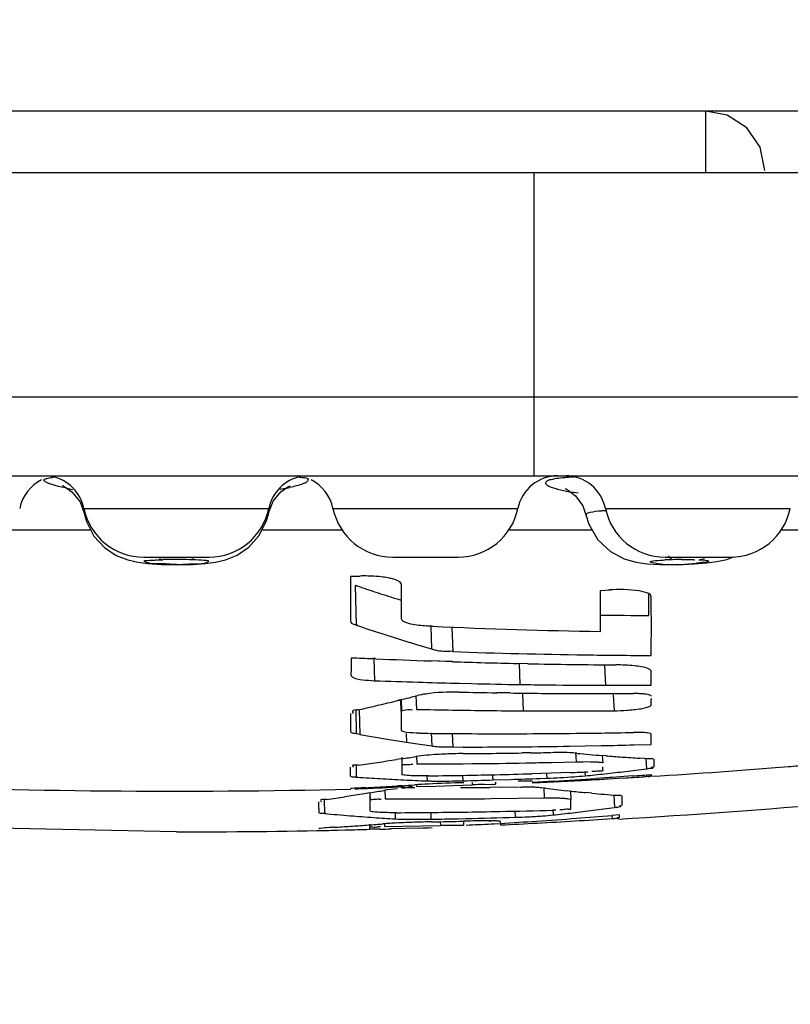
# Model space of a CAD drawing. Units: millimetres. Extents: x 811 to 4670, y -805 to 3125.
# Drawn here: x 2087 to 2090, y -629 to -624 of the extents above; entities that cross this region are included whole.
import ezdxf

# ---------------------------------------------------------------- set-up
doc = ezdxf.new("R2010")
doc.units = ezdxf.units.MM
doc.header["$LTSCALE"] = 294.03
doc.header["$PDMODE"] = 3
doc.header["$PDSIZE"] = 0.3125
doc.layers.get('0').update_dxf_attribs({"linetype": 'CONTINUOUS'})
doc.layers.get('Defpoints').update_dxf_attribs({"linetype": 'CONTINUOUS'})
doc.styles.get("Standard").update_dxf_attribs({"font": 'simfang.ttf'})
doc.dimstyles.new('DIMSTYLE_2', dxfattribs={"dimtxt": 45, "dimasz": 21.6, "dimexe": 0.5, "dimexo": 0.1, "dimtad": 1, "dimdec": 1, "dimdsep": 46, "dimtxsty": 'Standard', "dimblk": '_FILLED', "dimblk1": '_FILLED', "dimblk2": '_FILLED', "dimcen": 0.09, "dimadec": 1, "dimazin": 2, "dimtp": 0.01, "dimtm": 0.01, "dimtfac": 1, "dimtdec": 1, "dimtofl": 0, "dimtmove": 0, "dimatfit": 3, "dimldrblk": '_FILLED', "dimfxl": 1, "dimtolj": 1, "dimarcsym": 0})

# ---------------------------------------------------------------- blocks, each defined once
blk = doc.blocks.new('_FILLED')
at = {"color": 0, "linetype": 'ByBlock'}
blk.add_solid([(0, 0), (-1, 0.16667), (-1, -0.16667)], dxfattribs=at)
blk = doc.blocks.new('*D31')
at = {"color": 0, "linetype": 'Continuous', "lineweight": -2}
for p, q in [((2052.411, -568.5932), (2052.411, -792.1809)), ((2212.411, -568.5932), (2212.411, -792.1809)), ((2074.011, -791.6809), (2190.811, -791.6809))]:
    blk.add_line(p, q, dxfattribs=at)
at = {"layer": 'Defpoints', "color": 0}
for p in [(2052.411, -568.4932), (2212.411, -568.4932), (2212.411, -791.6809)]:
    blk.add_point(p, dxfattribs=at)
at = {"color": 0, "lineweight": -2, "xscale": 21.6, "yscale": 21.6, "zscale": 21.6, "rotation": 180}
blk.add_blockref('_FILLED', (2052.411, -791.6809), dxfattribs=at)
at = {"color": 0, "lineweight": -2, "xscale": 21.6, "yscale": 21.6, "zscale": 21.6}
blk.add_blockref('_FILLED', (2212.411, -791.6809), dxfattribs=at)
at = {"color": 0, "insert": (2134.0809, -745.5416), "char_height": 45, "attachment_point": 2}
blk.add_mtext('\\A1;160', dxfattribs=at)

msp = doc.modelspace()

# ---------------------------------------------------------------- linework, layer by layer
at = {"color": 7, "linetype": 'Continuous'}
for p, q in [((2091.906, -624.6932), (2082.916, -624.6932)), ((2090.011, -624.9932), (2090.011, -624.6932)), ((2076.761, -624.9932), (2106.7124, -624.9932)), ((2089.1677, -626.4832), (2089.1677, -624.9932)), ((2080.0675, -626.0959), (2094.7546, -626.0959)), ((2081.7396, -626.4832), (2093.0825, -626.4832)), ((2087.9233, -626.5621), (2087.9586, -626.5374)), ((2087.9586, -626.5374), (2087.9697, -626.5323)), ((2086.8984, -626.5617), (2086.938, -626.6119)), ((2087.8861, -626.6081), (2087.9233, -626.5621)), ((2089.3347, -626.5543), (2089.3716, -626.5825)), ((2089.3716, -626.5825), (2089.4062, -626.6308)), ((2086.938, -626.6119), (2086.958, -626.6667)), ((2087.8641, -626.6663), (2087.8861, -626.6081)), ((2089.4062, -626.6308), (2089.422, -626.6753)), ((2086.957, -626.6432), (2087.8651, -626.6432)), ((2086.9578, -626.6667), (2086.9696, -626.7086)), ((2086.9592, -626.6637), (2086.9579, -626.6664)), ((2088.1802, -626.6432), (2089.0883, -626.6432)), ((2089.4221, -626.6753), (2089.4361, -626.7203)), ((2089.5176, -626.6432), (2090.4256, -626.6432)), ((2086.9696, -626.7086), (2087.0066, -626.7795)), ((2089.4361, -626.7203), (2089.4811, -626.7973)), ((2086.5958, -626.7491), (2086.9907, -626.7491)), ((2087.8315, -626.7491), (2088.2263, -626.7491)), ((2089.0422, -626.7491), (2089.4529, -626.7491)), ((2090.3796, -626.7491), (2090.6279, -626.7491)), ((2087.1151, -626.874), (2087.1723, -626.8969)), ((2090.1142, -626.8939), (2090.147, -626.8806)), ((2087.2509, -626.8832), (2087.5712, -626.8832)), ((2087.2715, -626.9142), (2087.3358, -626.9186)), ((2087.3358, -626.9186), (2087.4166, -626.9203)), ((2087.4166, -626.9203), (2087.4943, -626.9182)), ((2087.4943, -626.9182), (2087.555, -626.9138)), ((2087.555, -626.9138), (2087.6027, -626.9076)), ((2088.4741, -626.8832), (2088.7944, -626.8832)), ((2089.6693, -626.9079), (2089.7217, -626.9153)), ((2089.8115, -626.8832), (2090.1317, -626.8832)), ((2089.8719, -626.9199), (2089.9533, -626.9165)), ((2089.9533, -626.9165), (2090.0165, -626.9113)), ((2088.2668, -626.9766), (2088.3141, -626.9755)), ((2088.2668, -626.9766), (2088.2668, -627.0526)), ((2088.3208, -627.0317), (2088.2898, -627.0215)), ((2088.2981, -627.0243), (2088.2898, -627.0215)), ((2088.2898, -627.0215), (2088.2945, -627.2171)), ((2088.2668, -627.0526), (2088.2668, -627.1258)), ((2089.4931, -627.0469), (2089.5406, -627.0441)), ((2088.2668, -627.1258), (2088.2668, -627.1961)), ((2088.6687, -627.2226), (2088.648, -627.2218)), ((2088.6604, -627.2213), (2088.6643, -627.3339)), ((2088.7635, -627.2264), (2088.7679, -627.3469)), ((2088.6183, -627.3201), (2088.6643, -627.3339)), ((2088.3884, -627.3815), (2088.3752, -627.3809)), ((2088.3884, -627.3821), (2088.3752, -627.3815)), ((2088.3811, -627.3812), (2088.384, -627.4896)), ((2088.7666, -627.3964), (2088.6618, -627.3929)), ((2088.7044, -627.3944), (2088.6619, -627.3926)), ((2088.7666, -627.3961), (2088.7044, -627.3944)), ((2089.1369, -627.4062), (2089.0868, -627.4048)), ((2089.1369, -627.4062), (2089.0868, -627.4051)), ((2089.0936, -627.405), (2089.0983, -627.5085)), ((2089.5128, -627.4154), (2089.5183, -627.5123)), ((2089.743, -627.4678), (2089.7431, -627.4448)), ((2088.5976, -627.4969), (2088.6225, -627.4977)), ((2088.801, -627.5026), (2088.8606, -627.504)), ((2089.0508, -627.5501), (2088.984, -627.5492)), ((2089.1104, -627.5552), (2089.1143, -627.6379)), ((2089.5183, -627.5123), (2089.5932, -627.5124)), ((2089.5559, -627.5587), (2089.5605, -627.6376)), ((2089.5932, -627.5124), (2089.7428, -627.512)), ((2088.5123, -627.5894), (2088.4976, -627.587)), ((2088.5121, -627.5834), (2088.4978, -627.5869)), ((2088.5121, -627.5834), (2088.5138, -627.64)), ((2088.5149, -627.5827), (2088.5166, -627.6399)), ((2088.5875, -627.563), (2088.5896, -627.6304)), ((2089.743, -627.5769), (2089.743, -627.5822)), ((2088.2667, -627.6505), (2088.2667, -627.6812)), ((2088.292, -627.633), (2088.2948, -627.7501)), ((2088.3089, -627.6326), (2088.3118, -627.7532)), ((2088.5167, -627.6737), (2088.5166, -627.6399)), ((2088.2667, -627.6812), (2088.2667, -627.7104)), ((2088.2667, -627.7104), (2088.2667, -627.7381)), ((2088.3118, -627.7532), (2088.2948, -627.7501)), ((2088.5166, -627.7348), (2088.5166, -627.7335)), ((2088.5403, -627.7494), (2088.5416, -627.7918)), ((2088.6626, -627.7455), (2088.6648, -627.8102)), ((2088.7657, -627.7493), (2088.7682, -627.8155)), ((2088.4655, -627.7796), (2088.5416, -627.7918)), ((2088.5083, -627.7865), (2088.5829, -627.7981)), ((2088.5829, -627.7981), (2088.6648, -627.8102)), ((2088.7682, -627.8155), (2088.819, -627.8153)), ((2089.0099, -627.815), (2089.094, -627.8144)), ((2089.1523, -627.8441), (2089.1077, -627.8448)), ((2089.3431, -627.8114), (2089.419, -627.8101)), ((2089.3592, -627.8448), (2089.3431, -627.8436)), ((2089.3778, -627.8464), (2089.3597, -627.8447)), ((2089.3716, -627.8421), (2089.374, -627.888)), ((2089.419, -627.8101), (2089.4977, -627.8082)), ((2089.6568, -627.8048), (2089.743, -627.8025)), ((2088.5167, -627.8732), (2088.4922, -627.877)), ((2088.5178, -627.8645), (2088.519, -627.905)), ((2088.591, -627.8623), (2088.5922, -627.8989)), ((2088.8194, -627.8976), (2088.8659, -627.8972)), ((2089.2528, -627.8909), (2089.374, -627.888)), ((2089.5025, -627.8572), (2089.5046, -627.8938)), ((2089.5206, -627.8587), (2089.5025, -627.8573)), ((2089.7295, -627.8728), (2089.6864, -627.8703)), ((2089.7161, -627.8736), (2089.7191, -627.9228)), ((2089.737, -627.8738), (2089.7227, -627.8739)), ((2088.2932, -627.9042), (2088.2946, -627.9631)), ((2089.3467, -627.9408), (2089.1568, -627.9467)), ((2089.1946, -627.9456), (2089.1568, -627.9466)), ((2089.2292, -627.9439), (2089.2304, -627.9685)), ((2089.4166, -627.9362), (2089.4177, -627.957)), ((2089.5046, -627.928), (2089.5045, -627.9314)), ((2088.2946, -627.9631), (2088.3004, -627.9635)), ((2088.2946, -627.9631), (2088.3004, -627.9636)), ((2088.6415, -627.9573), (2088.6423, -627.9818)), ((2088.8168, -627.9545), (2088.8178, -627.9812)), ((2088.8635, -627.9892), (2088.864, -628.0014)), ((2088.9653, -627.9773), (2089.0531, -627.9746)), ((2088.9775, -627.9873), (2088.978, -627.9984)), ((2089.1431, -627.983), (2089.1203, -627.983)), ((2089.1518, -627.9833), (2089.1376, -627.9833)), ((2089.2648, -627.9835), (2089.1589, -627.9895)), ((2089.1589, -627.9907), (2089.1966, -627.9889)), ((2089.1955, -627.9698), (2089.2304, -627.9685)), ((2089.4675, -627.9757), (2089.5329, -627.972)), ((2089.56, -627.9643), (2089.4705, -627.9705)), ((2089.6512, -627.9576), (2089.5097, -627.9678)), ((2089.5329, -627.972), (2089.6047, -627.9676)), ((2089.7442, -627.9551), (2089.7442, -627.9504)), ((2089.7442, -627.9565), (2089.7442, -627.9551)), ((2089.7442, -627.9585), (2089.7442, -627.9565)), ((2088.2678, -628.0201), (2088.2667, -628.0202)), ((2088.3617, -628.04), (2088.3332, -628.0448)), ((2088.3604, -628.0403), (2088.3613, -628.0763)), ((2088.3617, -628.04), (2088.3626, -628.0763)), ((2088.4347, -628.0285), (2088.4358, -628.0698)), ((2088.5164, -628.0053), (2088.5013, -628.0062)), ((2088.5164, -628.003), (2088.5167, -628.0154)), ((2088.5167, -628.0159), (2088.5167, -628.0126)), ((2088.5893, -628.0008), (2088.5896, -628.0097)), ((2088.5896, -628.0097), (2088.6817, -628.0072)), ((2088.6817, -628.0072), (2088.864, -628.0014)), ((2088.9235, -627.9995), (2088.9633, -627.9984)), ((2089.0954, -628.0123), (2088.951, -628.0135)), ((2089.223, -628.0182), (2089.2034, -628.016)), ((2089.223, -628.0183), (2089.2034, -628.016)), ((2089.2153, -628.0155), (2089.2177, -628.0655)), ((2089.3437, -628.0315), (2089.3282, -628.03)), ((2089.3437, -628.0316), (2089.3282, -628.03)), ((2089.346, -628.0317), (2089.3482, -628.0739)), ((2089.4515, -628.0421), (2089.4214, -628.0391)), ((2089.4515, -628.0421), (2089.4214, -628.0393)), ((2088.1369, -628.0735), (2088.1383, -628.1419)), ((2088.3332, -628.0448), (2088.239, -628.0596)), ((2088.4358, -628.0698), (2088.6967, -628.0705)), ((2088.9574, -628.069), (2089.2177, -628.0655)), ((2089.5593, -628.0513), (2089.5628, -628.1119)), ((2089.579, -628.0538), (2089.5666, -628.0537)), ((2088.1104, -628.1198), (2088.1104, -628.1354)), ((2088.4851, -628.1383), (2088.4859, -628.1684)), ((2088.6603, -628.1366), (2088.6614, -628.1701)), ((2089.0727, -628.1302), (2089.0741, -628.1607)), ((2089.2601, -628.123), (2089.2614, -628.1493)), ((2089.275, -628.1253), (2089.2608, -628.1257)), ((2088.707, -628.1815), (2088.7077, -628.2002)), ((2088.7975, -628.1675), (2088.8331, -628.1667)), ((2088.8334, -628.1795), (2088.8209, -628.1798)), ((2088.8209, -628.18), (2088.8216, -628.1995)), ((2089.0018, -628.1812), (2089.0025, -628.198)), ((2089.5878, -628.1489), (2089.5491, -628.1521)), ((2089.5494, -628.1511), (2089.5503, -628.1665)), ((2089.5878, -628.1631), (2089.5878, -628.1489)), ((2087.411, -628.2323), (2085.862, -628.2002)), ((2088.1114, -628.2167), (2088.1104, -628.2169)), ((2088.1861, -628.2242), (2088.2408, -628.223)), ((2088.1861, -628.2242), (2088.2017, -628.2239)), ((2088.3453, -628.199), (2088.3558, -628.1982)), ((2088.3599, -628.1946), (2088.3603, -628.2095)), ((2088.3603, -628.2193), (2088.3603, -628.2095)), ((2088.3728, -628.2196), (2088.3608, -628.2197)), ((2088.4102, -628.2188), (2088.3728, -628.2196)), ((2088.4329, -628.1927), (2088.4332, -628.2063)), ((2088.4332, -628.2063), (2088.5239, -628.2045)), ((2088.6052, -628.2132), (2088.4654, -628.2174)), ((2088.5239, -628.2045), (2088.7077, -628.2002)), ((2088.957, -628.193), (2088.9713, -628.1923)), ((2088.9713, -628.1923), (2089.0021, -628.1907))]:
    msp.add_line(p, q, dxfattribs=at)
for points in [[(2090.301, -624.9832), (2090.2779, -624.8696), (2090.2127, -624.7748), (2090.1159, -624.7128), (2090.0111, -624.6932)], [(2086.8588, -626.5342), (2086.8521, -626.5322), (2086.863, -626.5371), (2086.8984, -626.5617)], [(2089.3308, -626.5506), (2089.3216, -626.5479), (2089.3347, -626.5543)], [(2087.8166, -626.7779), (2087.8527, -626.7079), (2087.8644, -626.6662)], [(2087.0066, -626.7795), (2087.0575, -626.8353), (2087.1151, -626.874)], [(2087.7093, -626.8728), (2087.7665, -626.8337), (2087.8166, -626.7779)], [(2089.4811, -626.7973), (2089.5431, -626.8553), (2089.6092, -626.8907), (2089.6693, -626.9079)], [(2087.6027, -626.9076), (2087.652, -626.8963), (2087.7093, -626.8728)], [(2087.1723, -626.8969), (2087.2219, -626.908), (2087.2715, -626.9142)], [(2089.7217, -626.9153), (2089.7853, -626.9194), (2089.8719, -626.9199)], [(2090.0165, -626.9113), (2090.0654, -626.9049), (2090.1142, -626.8939)]]:
    msp.add_lwpolyline(points, dxfattribs=at)
for centre, radius, start, end in [((2086.761, -626.6832), 0.2, 11.5331, 78.9032), ((2088.061, -626.6832), 0.2, 101.0968, 168.4669), ((2089.2842, -626.6832), 0.2, 90, 168.4669), ((2089.3216, -626.6832), 0.2, 11.5331, 90), ((2086.8378, -626.6832), 0.2, 116.1543, 168.4669), ((2087.1443, -625.1649), 1.4058, 258.8118, 260.1201), ((2087.6843, -625.1965), 1.3735, 279.9318, 281.301), ((2087.7465, -625.5104), 1.0535, 281.3287, 282.1042), ((2087.9842, -626.6832), 0.2, 11.5331, 63.8457), ((2089.557, -625.3554), 1.2247, 259.5545, 261.8816), ((2087.2509, -626.5832), 0.3, 191.5414, 269.9997), ((2087.5711, -626.5832), 0.3, 270.0003, 348.4586), ((2088.4741, -626.5832), 0.3, 191.5414, 269.9998), ((2088.7943, -626.5832), 0.3, 270.0002, 348.4586), ((2089.6147, -628.0403), 1.3887, 94.0025, 94.8621), ((2089.8115, -626.5832), 0.3, 191.5415, 269.9998), ((2090.1317, -626.5832), 0.3, 270.0002, 348.4586), ((2087.4084, -629.5714), 2.6769, 90.419, 91.3579), ((2087.4109, -629.7926), 2.898, 89.9963, 90.4358), ((2087.4126, -629.6198), 2.7252, 88.6429, 90.0325), ((2089.8338, -626.173), 0.7458, 266.6541, 268.0888), ((2089.8477, -625.7488), 1.1701, 268.1001, 275.7695), ((2089.8875, -628.6251), 1.7302, 91.3192, 92.5726), ((2089.9454, -631.0309), 4.1367, 90.7259, 91.3536), ((2088.3344, -627.7698), 0.7945, 85.9203, 91.4642), ((2027.6948, -627.102), 60.8218, 359.921069, 0.078931), ((2091.8219, -616.4769), 11.1205, 251.6492, 252.15551), ((2091.7891, -616.5788), 11.0134, 252.15546, 252.69911), ((2056.3643, -627.1548), 33.1291, 0.06581, 0.18658), ((2070.5187, -627.0394), 19.2122, 359.61268, 359.92402), ((2061.9912, -627.1503), 27.5022, 359.796, 0.07), ((2066.6921, -627.2214), 23.0513, 359.64135, 0.35865), ((2089.8635, -595.1401), 32.0294, 269.33881, 269.76227), ((2091.8511, -616.599), 11.198, 251.4817, 252.15345), ((2091.8089, -616.7299), 11.0604, 252.15348, 252.82296), ((2090.0756, -595.1508), 32.1027, 267.48821, 268.96033), ((2091.777, -616.8329), 10.9526, 252.82339, 253.23782), ((2089.8768, -595.1649), 32.2011, 268.02663, 269.18464), ((2089.8767, -595.169), 32.197, 269.18468, 269.76224), ((2046.5187, -627.1845), 41.7524, 359.61633, 359.73622), ((2089.8001, -595.2079), 32.2051, 267.27804, 267.46402), ((2089.8002, -595.2065), 32.2065, 267.48757, 267.97446), ((2089.8, -595.2129), 32.2001, 268.16088, 268.73078), ((2089.7999, -595.216), 32.197, 268.82013, 269.58781), ((2089.5971, -595.2043), 32.3081, 267.84813, 268.22709), ((2089.5971, -595.2061), 32.3062, 268.27139, 268.588), ((2089.597, -595.2093), 32.3031, 268.69386, 269.11553), ((2089.6056, -594.2507), 33.2616, 269.12613, 269.3681), ((2089.6052, -594.2882), 33.2242, 269.36805, 269.85012), ((2076.0236, -627.4093), 13.7196, 359.57106, 359.756), ((2089.5174, -594.2939), 33.2595, 268.76379, 269.08102), ((2089.5119, -594.3119), 33.2414, 269.20524, 269.43514), ((2089.503, -594.3128), 33.2405, 269.45052, 269.99221), ((2089.5029, -594.3535), 33.1998, 269.99226, 270.26298), ((2085.3072, -614.5328), 13.4384, 282.8863, 283.73456), ((2085.2836, -614.4359), 13.5381, 283.7966, 284.15954), ((2078.1223, -627.5958), 11.6207, 359.93318, 0.06682), ((2089.3275, -594.486), 33.1526, 268.72462, 269.03206), ((2089.3268, -594.528), 33.1106, 269.03201, 269.33468), ((2089.3271, -594.499), 33.1396, 269.33483, 269.63208), ((2089.3163, -594.5202), 33.1183, 269.65024, 269.91454), ((2089.3163, -594.5543), 33.0842, 269.9145, 270.423), ((2068.0796, -627.6883), 20.437, 359.87315, 0.04084), ((2089.0254, -594.7073), 33.0429, 269.26968, 269.55643), ((2089.0222, -594.7161), 33.0341, 269.5619, 269.9783), ((2089.0167, -594.7325), 33.0176, 269.98784, 270.83201), ((2089.0124, -594.7659), 32.9843, 270.84042, 271.11702), ((2083.9406, -627.7773), 5.8026, 359.75125, 0.24875), ((2090.103, -617.7951), 10.1179, 259.80339, 260.68648), ((2088.8365, -630.1927), 2.3452, 91.5623, 92.5081), ((2088.8316, -629.9878), 2.1402, 90.3359, 91.5813), ((2088.8218, -595.2261), 32.5894, 269.99495, 270.33062), ((2088.6371, -594.4145), 33.4336, 270.31192, 270.55943), ((2088.6372, -594.4279), 33.4202, 270.55943, 270.80668), ((2088.8218, -595.2247), 32.5908, 270.47853, 270.91639), ((2088.6374, -594.4442), 33.4039, 270.88322, 271.0537), ((2089.302, -628.5893), 0.7472, 91.1153, 93.655), ((2090.2721, -618.2806), 9.6076, 264.65908, 265.03783), ((2088.8218, -595.2231), 32.5925, 271.18822, 271.46812), ((2086.5717, -615.1313), 12.8896, 277.72482, 278.56878), ((2086.5635, -615.0764), 12.9452, 278.67818, 278.99285), ((2088.5295, -595.111), 32.7879, 270.10957, 270.5066), ((2088.5299, -595.1455), 32.7534, 270.58792, 271.04387), ((2088.5298, -595.1466), 32.7523, 271.04396, 271.26479), ((2090.2701, -618.3037), 9.5844, 265.03788, 265.40625), ((2090.266, -618.3559), 9.532, 265.51489, 265.98324), ((2090.2649, -618.3372), 9.5506, 265.99781, 266.52714), ((2087.6186, -627.8908), 2.1382, 359.6535, 0.3465), ((2079.8597, -627.9372), 8.407, 359.94906, 0.15815), ((2082.5997, -627.939), 5.6671, 359.8089, 359.9428), ((2082.701, -627.9277), 5.8181, 359.77657, 0.22343), ((2088.2358, -595.259), 32.7006, 271.94684, 272.09521), ((2087.7107, -627.9261), 1.7938, 359.9414, 0.1775), ((2087.6027, -627.9087), 1.9019, 359.6414, 359.8891), ((2088.1338, -615.2784), 12.7434, 276.22444, 276.67903), ((2088.1318, -615.261), 12.761, 276.67904, 277.14558), ((2087.411, -590.6484), 37.3839, 273.57887, 274.61091), ((2088.1915, -627.9094), 1.5653, 359.7944, 0.2053), ((2089.0957, -611.3436), 16.6203, 274.55735, 274.87879), ((2088.9877, -618.3021), 9.6859, 265.93094, 266.59329), ((2088.9859, -618.3314), 9.6565, 266.59329, 267.28188), ((2088.9846, -618.3584), 9.6295, 267.2819, 267.96251), ((2089.0275, -635.8551), 7.867, 91.498, 92.76026), ((2088.2366, -595.2382), 32.7215, 270.72301, 271.05303), ((2088.7069, -624.4633), 3.5194, 269.7145, 270.6937), ((2088.6893, -622.7804), 5.2024, 270.6627, 271.4151), ((2088.2367, -595.2466), 32.7131, 271.05304, 271.29491), ((2090.8015, -627.7903), 1.8457, 185.0114, 185.8144), ((2088.237, -595.2581), 32.7015, 271.29489, 271.6118), ((2088.004, -594.7917), 33.1995, 271.81077, 272.05674), ((2089.1437, -630.9978), 3.0149, 90.4449, 91.0377), ((2088.1573, -604.1933), 23.8184, 272.50099, 273.15341), ((2089.0728, -623.7389), 4.2325, 272.1342, 273.0389), ((2087.8621, -604.1735), 23.8513, 273.37161, 273.62157), ((2089.0973, -624.1388), 3.8319, 272.9907, 273.9986), ((2087.8617, -604.1675), 23.8573, 273.62158, 273.86652), ((2088.1355, -615.2942), 12.7276, 275.78185, 276.22443), ((2087.411, -590.6484), 37.3839, 273.15338, 273.21832), ((2087.411, -590.8484), 37.3839, 273.32884, 276.65266), ((2088.1573, -604.1934), 23.8183, 273.484, 273.72969), ((2087.8607, -604.1517), 23.8731, 274.30123, 274.52495), ((2087.411, -590.6484), 37.3839, 267.62513, 271.31277), ((2087.9253, -617.9655), 10.0619, 272.06242, 272.74612), ((2087.7198, -615.3604), 12.67, 272.81586, 273.1752), ((2086.258, -615.1958), 13.0155, 279.30142, 279.60883), ((2087.925, -617.9581), 10.0694, 272.74613, 273.36793), ((2087.7194, -615.3535), 12.6769, 273.1752, 273.53617), ((2087.7189, -615.3451), 12.6853, 273.60438, 273.89874), ((2087.411, -590.6484), 37.3839, 271.69482, 271.79604), ((2088.5793, -628.8788), 0.8683, 90.5933, 91.5191), ((2088.7477, -594.5556), 33.4585, 270.10126, 270.34822), ((2089.3397, -641.7144), 13.7213, 91.73835, 91.98742), ((2090.3387, -618.405), 9.6778, 263.3797, 264.00673), ((2090.3334, -618.4554), 9.6272, 264.09905, 264.56367), ((2090.3281, -618.5131), 9.5693, 264.74404, 265.475), ((2074.5199, -628.1112), 13.5905, 359.96348, 0.11263), ((2086.271, -615.2773), 12.9329, 278.34481, 278.75264), ((2079.2776, -628.1025), 9.0851, 359.83425, 0.16575), ((2088.6446, -595.2747), 32.7958, 270.09102, 270.54636), ((2086.1071, -628.0963), 3.2412, 359.6042, 0.3958), ((2086.6806, -628.0809), 2.9199, 359.5674, 0.4326), ((2088.3499, -595.3916), 32.7467, 270.25061, 270.82111), ((2088.3501, -595.4088), 32.7295, 270.82113, 271.13719), ((2088.3505, -595.4247), 32.7136, 271.13718, 271.59458), ((2087.839, -615.4665), 12.7623, 276.39903, 276.83406), ((2087.8366, -615.4465), 12.7825, 276.83407, 277.28784), ((2087.8337, -615.4243), 12.8049, 277.28785, 277.76028), ((2089.0516, -618.4505), 9.7343, 264.61639, 265.35974), ((2089.0485, -618.4882), 9.6965, 265.3598, 266.04648), ((2089.0463, -618.5202), 9.6644, 266.04653, 266.67602), ((2088.7512, -633.4176), 5.2352, 91.8753, 92.8062), ((2088.7675, -633.7639), 5.5819, 91.0473, 91.9255), ((2088.5914, -623.9834), 4.1872, 269.9892, 270.9584), ((2088.1199, -595.1193), 33.0552, 270.93865, 271.17446), ((2088.0885, -595.9926), 32.1955, 271.02679, 271.30348), ((2088.1202, -595.1301), 33.0444, 271.23625, 271.65419), ((2088.9538, -633.1498), 4.9718, 90.3638, 91.3913), ((2088.9358, -630.4438), 2.2657, 89.4819, 90.3431), ((2087.6123, -604.3696), 23.8612, 273.34005, 273.76857), ((2088.9787, -624.9005), 3.2616, 271.6753, 272.8282), ((2088.9966, -625.1966), 2.965, 272.7648, 274.0938), ((2087.6116, -604.3586), 23.8722, 273.76858, 274.23798), ((2087.9077, -604.3991), 23.8241, 273.07218, 273.51205), ((2087.9074, -604.3948), 23.8284, 273.51205, 273.95331), ((2087.6108, -604.3473), 23.8836, 274.23797, 274.65519), ((2087.411, -590.8484), 37.3839, 270, 271.21194), ((2088.0991, -626.0248), 2.2006, 270.5544, 270.8314), ((2087.989, -618.1759), 10.0502, 270.81002, 271.12387), ((2087.4256, -615.5433), 12.6891, 273.43476, 273.79553), ((2087.9889, -618.1745), 10.0516, 271.43588, 272.11026), ((2087.425, -615.5331), 12.6993, 273.79553, 274.15611), ((2087.424, -615.5201), 12.7123, 274.20331, 274.51645), ((2088.4083, -628.688), 0.4809, 89.3877, 91.0682), ((2087.9812, -610.8537), 17.3705, 271.41528, 271.59755), ((2087.411, -590.8484), 37.3839, 271.83049, 271.92441), ((2087.3581, -595.4328), 32.7992, 272.57945, 272.7941), ((2087.9079, -604.403), 23.8201, 272.63381, 273.07218)]:
    msp.add_arc(centre, radius, start, end, dxfattribs=at)
for points, knots in [([(2086.7654, -626.5002), (2086.77, -626.4974), (2086.7846, -626.4938), (2086.7989, -626.4917), (2086.808, -626.4907)], [0, 0, 0, 0, 0.372891, 1, 1, 1, 1]), ([(2088.0146, -626.4908), (2088.0296, -626.4924), (2088.0718, -626.4888), (2088.0521, -626.5145), (2088.0461, -626.5174)], [0, 0, 0, 0, 0.690557, 1, 1, 1, 1]), ([(2089.3741, -626.4889), (2089.3621, -626.4895), (2089.3234, -626.492), (2089.2845, -626.4954), (2089.2583, -626.501)], [0, 0, 0, 0, 0.309166, 1, 1, 1, 1]), ([(2086.8715, -626.544), (2086.853, -626.5403), (2086.8292, -626.5363), (2086.7485, -626.5107), (2086.7654, -626.5002)], [0, 0, 0, 0, 0.486401, 1, 1, 1, 1]), ([(2088.0461, -626.5174), (2088.0417, -626.5194), (2088.0163, -626.5295), (2087.9895, -626.5358), (2087.9674, -626.5405)], [0, 0, 0, 0, 0.174458, 1, 1, 1, 1]), ([(2089.2583, -626.501), (2089.2487, -626.5031), (2089.2353, -626.5034), (2089.2227, -626.5176), (2089.2244, -626.5215)], [0, 0, 0, 0, 0.699349, 1, 1, 1, 1]), ([(2089.2244, -626.5215), (2089.2255, -626.5239), (2089.24, -626.5374), (2089.2593, -626.5418), (2089.2752, -626.5463)], [0, 0, 0, 0, 0.136758, 1, 1, 1, 1]), ([(2087.8642, -626.6662), (2087.8642, -626.6657), (2087.8641, -626.6646), (2087.8633, -626.6637), (2087.8629, -626.6633)], [0, 0, 0, 0, 0.458865, 1, 1, 1, 1]), ([(2089.4309, -626.667), (2089.4284, -626.668), (2089.4243, -626.6695), (2089.422, -626.6739), (2089.4223, -626.6754)], [0, 0, 0, 0, 0.628205, 1, 1, 1, 1]), ([(2089.497, -626.6566), (2089.4785, -626.6582), (2089.4561, -626.66), (2089.4344, -626.6656), (2089.4309, -626.667)], [0, 0, 0, 0, 0.832677, 1, 1, 1, 1]), ([(2089.8282, -626.8766), (2089.8298, -626.8793), (2089.8328, -626.8839), (2089.8365, -626.8882), (2089.8383, -626.8899)], [0, 0, 0, 0, 0.547805, 1, 1, 1, 1]), ([(2087.411, -626.9189), (2087.3833, -626.9187), (2087.3325, -626.9127), (2087.286, -626.9187), (2087.2371, -626.8976), (2087.2792, -626.8985), (2087.2927, -626.8976)], [0, 0, 0, 0, 0.414335, 0.721559, 0.798348, 1, 1, 1, 1]), ([(2087.2927, -626.8976), (2087.3008, -626.8971), (2087.3182, -626.8962), (2087.3356, -626.8956), (2087.345, -626.8953)], [0, 0, 0, 0, 0.464947, 1, 1, 1, 1]), ([(2087.3264, -626.8899), (2087.3294, -626.8913), (2087.3355, -626.8936), (2087.3418, -626.895), (2087.345, -626.8953)], [0, 0, 0, 0, 0.515956, 1, 1, 1, 1]), ([(2087.411, -626.9189), (2087.4383, -626.9184), (2087.4893, -626.914), (2087.5333, -626.9172), (2087.5859, -626.8999), (2087.5469, -626.8989), (2087.5349, -626.898)], [0, 0, 0, 0, 0.414381, 0.724846, 0.817171, 1, 1, 1, 1]), ([(2087.4771, -626.8953), (2087.4803, -626.8949), (2087.4869, -626.8936), (2087.4931, -626.8911), (2087.4962, -626.8896)], [0, 0, 0, 0, 0.483488, 1, 1, 1, 1]), ([(2089.7902, -626.9175), (2089.7724, -626.9164), (2089.6965, -626.903), (2089.7856, -626.8977), (2089.8098, -626.8966)], [0, 0, 0, 0, 0.424359, 1, 1, 1, 1]), ([(2089.8383, -626.8899), (2089.8398, -626.8912), (2089.8427, -626.8935), (2089.8461, -626.8949), (2089.8477, -626.8953)], [0, 0, 0, 0, 0.542035, 1, 1, 1, 1]), ([(2089.893, -626.8945), (2089.9008, -626.8944), (2089.9154, -626.8943), (2089.93, -626.8945), (2089.9368, -626.8946)], [0, 0, 0, 0, 0.532225, 1, 1, 1, 1]), ([(2089.9368, -626.8946), (2089.9407, -626.8948), (2089.9475, -626.895), (2089.9543, -626.8955), (2089.9572, -626.8959)], [0, 0, 0, 0, 0.571453, 1, 1, 1, 1]), ([(2089.9766, -626.8953), (2089.9932, -626.8958), (2090.0623, -626.9029), (2089.9857, -626.911), (2089.9653, -626.913)], [0, 0, 0, 0, 0.447471, 1, 1, 1, 1]), ([(2089.9766, -626.8953), (2089.9812, -626.8949), (2089.9905, -626.8936), (2089.9996, -626.8911), (2090.0042, -626.8896)], [0, 0, 0, 0, 0.489936, 1, 1, 1, 1]), ([(2088.5147, -627.0121), (2088.5076, -627.0001), (2088.4843, -626.9928), (2088.4644, -626.9875), (2088.4572, -626.9859)], [0, 0, 0, 0, 0.653827, 1, 1, 1, 1]), ([(2088.5166, -627.0183), (2088.5166, -627.0172), (2088.5162, -627.015), (2088.5153, -627.013), (2088.5147, -627.0121)], [0, 0, 0, 0, 0.482302, 1, 1, 1, 1]), ([(2089.7431, -627.0771), (2089.7431, -627.0635), (2089.7116, -627.0546), (2089.6923, -627.0503), (2089.6839, -627.0489)], [0, 0, 0, 0, 0.615304, 1, 1, 1, 1]), ([(2088.2668, -627.1961), (2088.2668, -627.2), (2088.2739, -627.2144), (2088.2908, -627.2138), (2088.3009, -627.2149)], [0, 0, 0, 0, 0.277992, 1, 1, 1, 1]), ([(2088.5334, -627.2025), (2088.5289, -627.2004), (2088.5215, -627.1967), (2088.5166, -627.189), (2088.5166, -627.1858)], [0, 0, 0, 0, 0.60751, 1, 1, 1, 1]), ([(2088.648, -627.2218), (2088.6358, -627.2212), (2088.5973, -627.2182), (2088.5576, -627.2136), (2088.5334, -627.2025)], [0, 0, 0, 0, 0.313865, 1, 1, 1, 1]), ([(2088.6643, -627.3339), (2088.6701, -627.3356), (2088.7026, -627.3446), (2088.7371, -627.3456), (2088.7647, -627.3436)], [0, 0, 0, 0, 0.178735, 1, 1, 1, 1]), ([(2089.74, -627.4382), (2089.7372, -627.4353), (2089.712, -627.4217), (2089.6835, -627.4192), (2089.6597, -627.4167)], [0, 0, 0, 0, 0.145118, 1, 1, 1, 1]), ([(2089.7431, -627.4448), (2089.7431, -627.4437), (2089.7425, -627.4412), (2089.7409, -627.4392), (2089.74, -627.4382)], [0, 0, 0, 0, 0.462546, 1, 1, 1, 1]), ([(2088.2702, -627.464), (2088.2702, -627.4664), (2088.2852, -627.4832), (2088.3072, -627.4823), (2088.3246, -627.4847)], [0, 0, 0, 0, 0.117022, 1, 1, 1, 1]), ([(2088.7998, -627.5457), (2088.745, -627.5445), (2088.6761, -627.5477), (2088.6085, -627.5594), (2088.5953, -627.5627)], [0, 0, 0, 0, 0.801186, 1, 1, 1, 1]), ([(2089.7011, -627.5544), (2089.694, -627.5538), (2089.6787, -627.5531), (2089.6634, -627.5529), (2089.6553, -627.5529)], [0, 0, 0, 0, 0.469604, 1, 1, 1, 1]), ([(2089.7313, -627.5589), (2089.7271, -627.5577), (2089.717, -627.5559), (2089.7069, -627.5549), (2089.7011, -627.5544)], [0, 0, 0, 0, 0.433401, 1, 1, 1, 1]), ([(2089.743, -627.5662), (2089.743, -627.5646), (2089.7387, -627.5608), (2089.7343, -627.5597), (2089.7313, -627.5589)], [0, 0, 0, 0, 0.343744, 1, 1, 1, 1]), ([(2088.3042, -627.6327), (2088.2944, -627.635), (2088.2693, -627.6301), (2088.2771, -627.6484), (2088.2802, -627.649)], [0, 0, 0, 0, 0.759301, 1, 1, 1, 1]), ([(2088.5166, -627.6399), (2088.5166, -627.6379), (2088.5398, -627.6311), (2088.5545, -627.6296), (2088.5706, -627.6327)], [0, 0, 0, 0, 0.108801, 1, 1, 1, 1]), ([(2089.6233, -627.6349), (2089.6341, -627.6341), (2089.669, -627.6308), (2089.7043, -627.6264), (2089.7274, -627.6188)], [0, 0, 0, 0, 0.307439, 1, 1, 1, 1]), ([(2089.7274, -627.6188), (2089.7314, -627.6175), (2089.7366, -627.6157), (2089.743, -627.6114), (2089.743, -627.6094)], [0, 0, 0, 0, 0.669649, 1, 1, 1, 1]), ([(2088.2667, -627.7381), (2088.2667, -627.7398), (2088.2693, -627.7454), (2088.2758, -627.7459), (2088.2796, -627.7466)], [0, 0, 0, 0, 0.293506, 1, 1, 1, 1]), ([(2088.2796, -627.7466), (2088.2826, -627.7471), (2088.2897, -627.748), (2088.2969, -627.7485), (2088.3011, -627.7487)], [0, 0, 0, 0, 0.421723, 1, 1, 1, 1]), ([(2088.5279, -627.7411), (2088.525, -627.7404), (2088.521, -627.7394), (2088.5166, -627.7363), (2088.5166, -627.7348)], [0, 0, 0, 0, 0.671508, 1, 1, 1, 1]), ([(2088.6042, -627.7475), (2088.5831, -627.7472), (2088.5575, -627.7464), (2088.5322, -627.7422), (2088.5279, -627.7411)], [0, 0, 0, 0, 0.825339, 1, 1, 1, 1]), ([(2089.7012, -627.7443), (2089.6941, -627.744), (2089.6788, -627.7437), (2089.6635, -627.7438), (2089.6554, -627.7439)], [0, 0, 0, 0, 0.469361, 1, 1, 1, 1]), ([(2089.743, -627.7521), (2089.743, -627.7481), (2089.722, -627.7464), (2089.7116, -627.7447), (2089.7012, -627.7443)], [0, 0, 0, 0, 0.278671, 1, 1, 1, 1]), ([(2088.7339, -627.8498), (2088.7196, -627.8504), (2088.6705, -627.8531), (2088.6214, -627.8569), (2088.587, -627.8624)], [0, 0, 0, 0, 0.290406, 1, 1, 1, 1]), ([(2088.6648, -627.8102), (2088.6689, -627.8108), (2088.6777, -627.812), (2088.6866, -627.8129), (2088.6914, -627.8133)], [0, 0, 0, 0, 0.465141, 1, 1, 1, 1]), ([(2088.6914, -627.8133), (2088.697, -627.8138), (2088.7092, -627.8146), (2088.7215, -627.8148), (2088.7282, -627.8148)], [0, 0, 0, 0, 0.45908, 1, 1, 1, 1]), ([(2088.7282, -627.8148), (2088.7339, -627.8149), (2088.7462, -627.8147), (2088.7585, -627.8141), (2088.7651, -627.8138)], [0, 0, 0, 0, 0.469037, 1, 1, 1, 1]), ([(2089.4445, -627.8875), (2089.4531, -627.8876), (2089.468, -627.888), (2089.4829, -627.8889), (2089.4892, -627.8896)], [0, 0, 0, 0, 0.57586, 1, 1, 1, 1]), ([(2089.4892, -627.8896), (2089.493, -627.89), (2089.497, -627.8907), (2089.504, -627.8924), (2089.504, -627.8938)], [0, 0, 0, 0, 0.717407, 1, 1, 1, 1]), ([(2089.7568, -627.8779), (2089.7568, -627.8767), (2089.7493, -627.8722), (2089.7427, -627.8739), (2089.737, -627.8738)], [0, 0, 0, 0, 0.175815, 1, 1, 1, 1]), ([(2088.3043, -627.9039), (2088.2946, -627.9052), (2088.2664, -627.9006), (2088.2786, -627.9127), (2088.2809, -627.9129)], [0, 0, 0, 0, 0.80834, 1, 1, 1, 1]), ([(2088.519, -627.905), (2088.519, -627.899), (2088.5482, -627.9036), (2088.5608, -627.8993), (2088.5728, -627.9004)], [0, 0, 0, 0, 0.334204, 1, 1, 1, 1]), ([(2089.4647, -627.9361), (2089.4623, -627.9362), (2089.4577, -627.9363), (2089.453, -627.9363), (2089.4507, -627.9362)], [0, 0, 0, 0, 0.503417, 1, 1, 1, 1]), ([(2089.5045, -627.9314), (2089.5047, -627.9356), (2089.4827, -627.9315), (2089.4739, -627.9357), (2089.4647, -627.9361)], [0, 0, 0, 0, 0.310945, 1, 1, 1, 1]), ([(2089.7191, -627.9228), (2089.7266, -627.9219), (2089.7342, -627.9182), (2089.7522, -627.9209), (2089.7522, -627.9173)], [0, 0, 0, 0, 0.676732, 1, 1, 1, 1]), ([(2089.7522, -627.9173), (2089.7522, -627.9165), (2089.7473, -627.9168), (2089.7451, -627.9163), (2089.7427, -627.9162)], [0, 0, 0, 0, 0.242293, 1, 1, 1, 1]), ([(2088.2667, -627.9579), (2088.2667, -627.9588), (2088.271, -627.9621), (2088.2756, -627.9614), (2088.2792, -627.9617)], [0, 0, 0, 0, 0.199889, 1, 1, 1, 1]), ([(2088.2792, -627.9617), (2088.2822, -627.9619), (2088.2895, -627.9622), (2088.2969, -627.9623), (2088.3011, -627.9623)], [0, 0, 0, 0, 0.417198, 1, 1, 1, 1]), ([(2088.5352, -627.9545), (2088.5311, -627.9541), (2088.5269, -627.9533), (2088.519, -627.952), (2088.519, -627.9504)], [0, 0, 0, 0, 0.722717, 1, 1, 1, 1]), ([(2088.6495, -627.9571), (2088.6374, -627.9572), (2088.5993, -627.9573), (2088.5611, -627.9572), (2088.5352, -627.9545)], [0, 0, 0, 0, 0.317403, 1, 1, 1, 1]), ([(2088.6423, -627.9818), (2088.6495, -627.9821), (2088.6652, -627.9824), (2088.6809, -627.9826), (2088.6893, -627.9827)], [0, 0, 0, 0, 0.461007, 1, 1, 1, 1]), ([(2089.1589, -627.9842), (2089.1589, -627.9838), (2089.1557, -627.9831), (2089.1539, -627.9833), (2089.1518, -627.9833)], [0, 0, 0, 0, 0.153072, 1, 1, 1, 1]), ([(2089.7066, -627.9613), (2089.7139, -627.9608), (2089.7204, -627.9569), (2089.7396, -627.9625), (2089.739, -627.959)], [0, 0, 0, 0, 0.672949, 1, 1, 1, 1]), ([(2089.739, -627.959), (2089.7389, -627.9585), (2089.7352, -627.96), (2089.7336, -627.9593), (2089.7317, -627.9593)], [0, 0, 0, 0, 0.235956, 1, 1, 1, 1]), ([(2088.2745, -628.0191), (2088.2728, -628.0193), (2088.2702, -628.0196), (2088.2676, -628.0198), (2088.2668, -628.0201)], [0, 0, 0, 0, 0.685225, 1, 1, 1, 1]), ([(2088.3422, -628.0151), (2088.3345, -628.0155), (2088.3119, -628.0166), (2088.2894, -628.0178), (2088.2745, -628.0191)], [0, 0, 0, 0, 0.341304, 1, 1, 1, 1]), ([(2088.5166, -628.0126), (2088.5161, -628.0086), (2088.5391, -628.0155), (2088.5472, -628.011), (2088.5563, -628.0107)], [0, 0, 0, 0, 0.30745, 1, 1, 1, 1]), ([(2088.9633, -627.9984), (2088.9669, -627.9983), (2088.9701, -627.9998), (2088.9773, -627.9972), (2088.9775, -627.9984)], [0, 0, 0, 0, 0.744594, 1, 1, 1, 1]), ([(2089.1378, -628.0125), (2089.1318, -628.0125), (2089.119, -628.0129), (2089.1063, -628.0135), (2089.0995, -628.014)], [0, 0, 0, 0, 0.469074, 1, 1, 1, 1]), ([(2089.1761, -628.0135), (2089.1702, -628.0131), (2089.1575, -628.0125), (2089.1447, -628.0124), (2089.1378, -628.0125)], [0, 0, 0, 0, 0.458305, 1, 1, 1, 1]), ([(2089.2033, -628.0161), (2089.1991, -628.0156), (2089.1901, -628.0145), (2089.181, -628.0138), (2089.1761, -628.0135)], [0, 0, 0, 0, 0.463234, 1, 1, 1, 1]), ([(2088.1479, -628.0733), (2088.1382, -628.0747), (2088.1108, -628.0695), (2088.1219, -628.0831), (2088.1242, -628.0834)], [0, 0, 0, 0, 0.803086, 1, 1, 1, 1]), ([(2088.3626, -628.0763), (2088.3626, -628.0753), (2088.3672, -628.0745), (2088.3696, -628.0736), (2088.3719, -628.0732)], [0, 0, 0, 0, 0.292216, 1, 1, 1, 1]), ([(2088.3719, -628.0732), (2088.3764, -628.0723), (2088.3864, -628.0711), (2088.3966, -628.0706), (2088.4021, -628.0706)], [0, 0, 0, 0, 0.451661, 1, 1, 1, 1]), ([(2088.4021, -628.0706), (2088.4045, -628.0707), (2088.4092, -628.0708), (2088.4139, -628.0712), (2088.4162, -628.0714)], [0, 0, 0, 0, 0.501839, 1, 1, 1, 1]), ([(2089.2857, -628.0656), (2089.2946, -628.0659), (2089.3102, -628.0665), (2089.3257, -628.0677), (2089.3322, -628.0686)], [0, 0, 0, 0, 0.573558, 1, 1, 1, 1]), ([(2089.3322, -628.0686), (2089.3362, -628.0692), (2089.3408, -628.0699), (2089.3482, -628.0722), (2089.3482, -628.0739)], [0, 0, 0, 0, 0.70981, 1, 1, 1, 1]), ([(2089.6004, -628.0589), (2089.6004, -628.0574), (2089.5925, -628.0522), (2089.5852, -628.0539), (2089.579, -628.0538)], [0, 0, 0, 0, 0.189046, 1, 1, 1, 1]), ([(2088.1103, -628.1354), (2088.1103, -628.1364), (2088.1145, -628.1403), (2088.1194, -628.1397), (2088.1232, -628.14)], [0, 0, 0, 0, 0.218208, 1, 1, 1, 1]), ([(2088.379, -628.1339), (2088.3749, -628.1334), (2088.3704, -628.1325), (2088.3626, -628.1305), (2088.3626, -628.1288)], [0, 0, 0, 0, 0.714611, 1, 1, 1, 1]), ([(2088.4931, -628.138), (2088.4811, -628.1381), (2088.443, -628.1378), (2088.4048, -628.1373), (2088.379, -628.1339)], [0, 0, 0, 0, 0.316964, 1, 1, 1, 1]), ([(2089.3082, -628.1237), (2089.3058, -628.1238), (2089.3012, -628.1238), (2089.2965, -628.1237), (2089.2942, -628.1236)], [0, 0, 0, 0, 0.50343, 1, 1, 1, 1]), ([(2089.3482, -628.1186), (2089.3483, -628.1229), (2089.3264, -628.1194), (2089.3174, -628.1234), (2089.3082, -628.1237)], [0, 0, 0, 0, 0.312374, 1, 1, 1, 1]), ([(2089.5628, -628.1119), (2089.5725, -628.1106), (2089.5808, -628.1116), (2089.5996, -628.1044), (2089.5899, -628.1043), (2089.5869, -628.1041)], [0, 0, 0, 0, 0.683549, 0.788566, 1, 1, 1, 1]), ([(2088.1232, -628.14), (2088.1261, -628.1403), (2088.1333, -628.1407), (2088.1404, -628.141), (2088.1446, -628.141)], [0, 0, 0, 0, 0.420193, 1, 1, 1, 1]), ([(2088.9812, -628.1788), (2088.9765, -628.1787), (2088.9653, -628.1787), (2088.9541, -628.1789), (2088.9476, -628.179)], [0, 0, 0, 0, 0.420749, 1, 1, 1, 1]), ([(2089.0018, -628.1812), (2089.0018, -628.18), (2088.9922, -628.1786), (2088.9871, -628.1788), (2088.9812, -628.1788)], [0, 0, 0, 0, 0.160514, 1, 1, 1, 1]), ([(2089.5503, -628.1665), (2089.5595, -628.1659), (2089.5661, -628.1657), (2089.5864, -628.1636), (2089.5782, -628.1638), (2089.5759, -628.1639)], [0, 0, 0, 0, 0.698068, 0.823329, 1, 1, 1, 1]), ([(2088.1188, -628.2149), (2088.1169, -628.2151), (2088.1142, -628.2157), (2088.1111, -628.2161), (2088.1105, -628.2167)], [0, 0, 0, 0, 0.687103, 1, 1, 1, 1]), ([(2088.1859, -628.2095), (2088.1783, -628.21), (2088.1559, -628.2115), (2088.1335, -628.2129), (2088.1188, -628.2149)], [0, 0, 0, 0, 0.338455, 1, 1, 1, 1]), ([(2088.3603, -628.2095), (2088.36, -628.2055), (2088.382, -628.2116), (2088.3903, -628.2073), (2088.3993, -628.2072)], [0, 0, 0, 0, 0.306307, 1, 1, 1, 1]), ([(2088.7075, -628.2002), (2088.718, -628.2), (2088.7512, -628.1992), (2088.7843, -628.1985), (2088.807, -628.1987)], [0, 0, 0, 0, 0.31712, 1, 1, 1, 1]), ([(2088.807, -628.1987), (2088.8105, -628.1987), (2088.8135, -628.2), (2088.8211, -628.1983), (2088.8211, -628.1995)], [0, 0, 0, 0, 0.744079, 1, 1, 1, 1])]:
    msp.add_open_spline(points, degree=3, knots=knots, dxfattribs=at)
for points in [[(2089.2752, -626.5463), (2089.2948, -626.5519), (2089.3149, -626.5561), (2089.335, -626.5599)], [(2087.5349, -626.898), (2087.5157, -626.8966), (2087.4964, -626.8959), (2087.4771, -626.8953)], [(2088.4572, -626.9859), (2088.4354, -626.9813), (2088.4131, -626.9789), (2088.3909, -626.9773)], [(2089.6839, -627.0489), (2089.635, -627.0409), (2089.5848, -627.0413), (2089.5354, -627.0442)], [(2089.6597, -627.4167), (2089.6294, -627.4136), (2089.5988, -627.4124), (2089.5683, -627.4122)], [(2088.3246, -627.4847), (2088.3443, -627.4875), (2088.3642, -627.4888), (2088.384, -627.4896)], [(2089.5605, -627.6376), (2089.5815, -627.6375), (2089.6024, -627.6365), (2089.6233, -627.6349)], [(2089.3435, -627.8435), (2089.3249, -627.8425), (2089.3061, -627.8418), (2089.2875, -627.8422)], [(2089.3738, -627.8881), (2089.3974, -627.8875), (2089.4209, -627.8872), (2089.4445, -627.8875)], [(2088.8178, -627.9812), (2088.867, -627.98), (2088.9161, -627.9788), (2088.9653, -627.9771)], [(2089.3645, -627.9614), (2089.3822, -627.9601), (2089.4, -627.9588), (2089.4177, -627.957)], [(2088.495, -628.0209), (2088.4735, -628.0228), (2088.4519, -628.025), (2088.4306, -628.0286)], [(2088.6486, -627.9973), (2088.6262, -627.9983), (2088.6038, -627.9995), (2088.5814, -628.001)], [(2089.2177, -628.0655), (2089.2403, -628.0651), (2089.263, -628.065), (2089.2857, -628.0656)], [(2088.4859, -628.1684), (2088.5208, -628.1704), (2088.5557, -628.1706), (2088.5906, -628.1706)], [(2089.2083, -628.154), (2089.226, -628.1527), (2089.2437, -628.1513), (2089.2614, -628.1493)], [(2088.4949, -628.1886), (2088.4716, -628.1898), (2088.4483, -628.1911), (2088.425, -628.1929)]]:
    msp.add_open_spline(points, degree=3, dxfattribs=at)

# ---------------------------------------------------------------- dimensions: what is measured, and where the dimension line sits
at = {"color": 2, "linetype": 'Continuous'}
dim = msp.add_linear_dim(base=(2212.411, -791.6809), p1=(2052.411, -568.4932), p2=(2212.411, -568.4932), dimstyle='DIMSTYLE_2', dxfattribs=at)
dim.commit()
dim.dimension.update_dxf_attribs({"geometry": '*D31', "text_midpoint": (2134.0809, -791.6809), "dimtype": 160})

doc.saveas('drawing.dxf')
